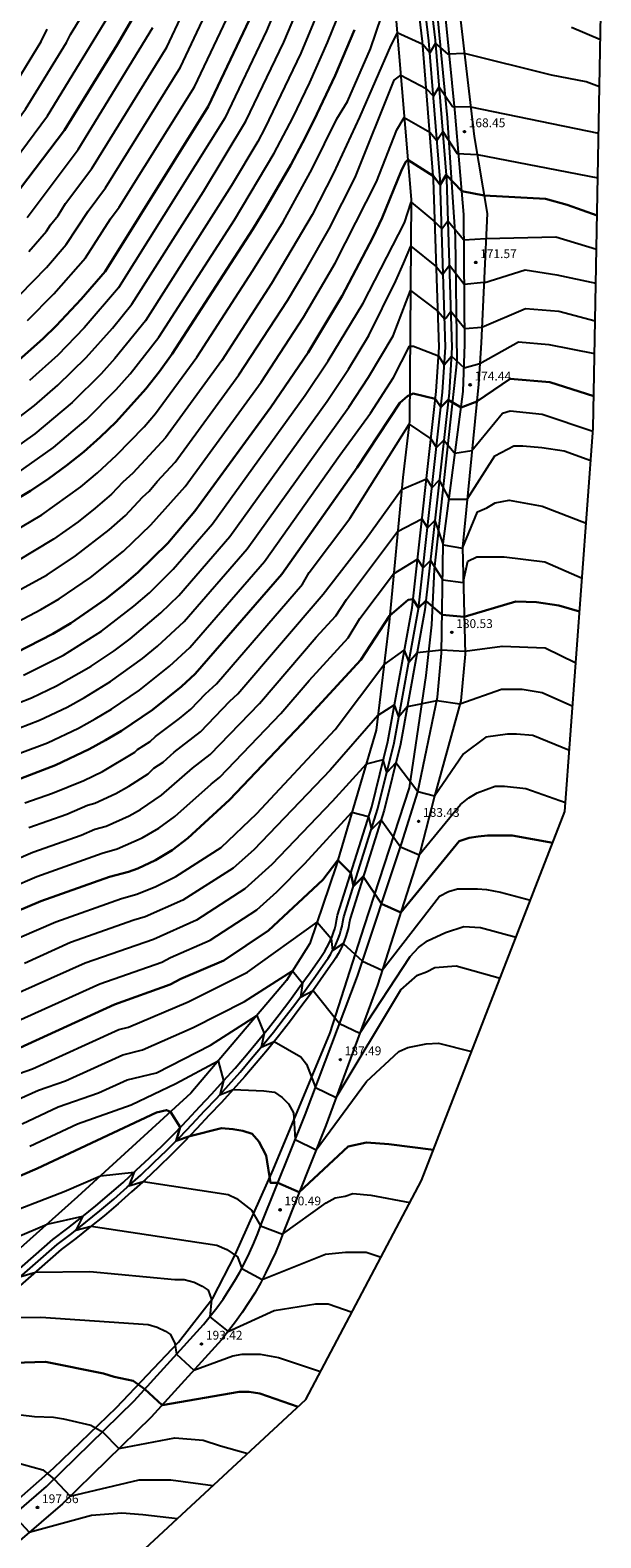
# Model space of a CAD drawing. Units: millimetres. Extents: x 577530 to 579281, y 4788977 to 4790153.
# Drawn here: x 577931 to 577979, y 4789403 to 4789532 of the extents above; entities that cross this region are included whole.
import ezdxf

# ---------------------------------------------------------------- set-up
doc = ezdxf.new("R2010")
doc.units = ezdxf.units.MM
for name, color, linetype in [('020101', 3, 'Continuous'), ('020104', 34, 'Continuous'), ('020204', 9, 'Continuous'), ('020308', 9, 'Continuous'), ('060110', 9, 'Continuous'), ('060113', 4, 'Continuous'), ('070108', 9, 'Continuous')]:
    doc.layers.add(name, color=color, linetype=linetype)
doc.layers.add('020105', color=24, linetype='Continuous', lineweight=30)
doc.layers.add('Ambito Restitucion', color=7, linetype='Continuous', true_color=0xfc00bc)
doc.styles.add('ARIAL', font='ARIAL.TTF', dxfattribs={"height": 1})

# ---------------------------------------------------------------- blocks, each defined once
blk = doc.blocks.new('COTAPU')
blk.add_circle((0, 0), 0.075)

msp = doc.modelspace()

# ---------------------------------------------------------------- linework, layer by layer
at = {"layer": '020101'}
msp.add_polyline3d([(577961.99, 4789532.62, 166.63), (577963.28, 4789517.1, 170.94), (577963.14, 4789498.21, 175.96), (577962.57, 4789493.41, 176.71), (577961.4, 4789481.09, 180.15), (577960.3, 4789471.88, 182.29), (577956.89, 4789460.32, 185.12), (577954.66, 4789453.71, 186.33), (577952.65, 4789450.56, 187.23), (577944.5, 4789440.94, 189.71), (577934.84, 4789432.11, 191.33), (577923.45, 4789421.94, 194.28), (577917.86, 4789416.7, 195.12), (577915.27, 4789412.58, 196.33), (577907.45, 4789397.57, 200)], dxfattribs=at)
at = {"layer": '020104'}
for points in [[(577928.52, 4789497.49, 162), (577931.19, 4789499.54, 162), (577933.18, 4789501.26, 162), (577935.59, 4789503.62, 162), (577937.83, 4789506.13, 162), (577939.49, 4789508.16, 162), (577945.58, 4789517.77, 162), (577949.2, 4789523.77, 162), (577952.42, 4789530.51, 162), (577955.5, 4789537.77, 162)], [(577953.79, 4789538.24, 161), (577950.96, 4789531.47, 161), (577947.4, 4789524.02, 161), (577938.34, 4789509.56, 161), (577935.42, 4789506.15, 161), (577933.16, 4789503.83, 161), (577930.76, 4789501.66, 161)], [(577832.76, 4789488.69, 153), (577840.63, 4789487.94, 153), (577848.77, 4789487.42, 153), (577856.96, 4789488.09, 153), (577860.17, 4789488.66, 153), (577862.01, 4789489.04, 153), (577864.53, 4789489.69, 153), (577867.74, 4789490.29, 153), (577871.55, 4789491.42, 153), (577881.8, 4789494.97, 153), (577891.66, 4789499.18, 153), (577915.65, 4789511.1, 153), (577918.13, 4789512.54, 153), (577920.49, 4789514.16, 153), (577921.92, 4789515.26, 153), (577924.07, 4789517.17, 153), (577925.36, 4789518.45, 153), (577927.74, 4789521.19, 153), (577930.43, 4789524.78, 153), (577933.92, 4789530.46, 153), (577934.25, 4789531.16, 153), (577937.47, 4789536.4, 153)], [(577840.17, 4789454.66, 166), (577847.51, 4789455.13, 166), (577856.34, 4789457.17, 166), (577867.54, 4789460.62, 166), (577882.2, 4789464.91, 166), (577894.53, 4789471.51, 166), (577896.53, 4789472.73, 166), (577908.26, 4789478.8, 166), (577922.17, 4789484.83, 166), (577928.61, 4789488.32, 166), (577931.82, 4789490.21, 166), (577935.13, 4789492.6, 166), (577936.56, 4789493.79, 166), (577938.18, 4789495.31, 166), (577940.52, 4789497.73, 166), (577941.5, 4789498.87, 166), (577945.03, 4789503.66, 166), (577949.8, 4789511.03, 166), (577952.37, 4789515.2, 166), (577954.85, 4789519.69, 166), (577956.94, 4789523.97, 166), (577957.86, 4789525.44, 166), (577959.82, 4789529.94, 166), (577961.71, 4789535.56, 166)], [(577956.13, 4789534.97, 163), (577953.89, 4789529.56, 163), (577950.81, 4789523.16, 163), (577950.21, 4789522.03, 163), (577947.97, 4789518.29, 163), (577940.63, 4789506.75, 163), (577938.04, 4789503.55, 163), (577936.87, 4789502.25, 163), (577934.38, 4789499.79, 163), (577931.22, 4789497.13, 163), (577928.37, 4789495.1, 163)], [(577930.58, 4789506.78, 159), (577932.84, 4789509.04, 159), (577935.54, 4789512.11, 159), (577937.66, 4789515.45, 159), (577938.41, 4789516.44, 159), (577944.81, 4789526.69, 159), (577948.69, 4789534.83, 159)], [(577838.1, 4789458.97, 164), (577843.77, 4789459.33, 164), (577848.1, 4789459.94, 164), (577855.71, 4789461.71, 164), (577862.15, 4789463.63, 164), (577880.78, 4789468.94, 164), (577881.59, 4789469.26, 164), (577892.99, 4789475.32, 164), (577894.96, 4789476.26, 164), (577907.83, 4789482.96, 164), (577919.52, 4789488.08, 164), (577926.16, 4789491.69, 164), (577929.6, 4789493.68, 164), (577932.81, 4789495.97, 164), (577935.59, 4789498.32, 164), (577938.15, 4789500.89, 164), (577939.35, 4789502.25, 164), (577941.78, 4789505.35, 164), (577948.22, 4789515.37, 164), (577951.61, 4789521.04, 164), (577953.19, 4789524.05, 164), (577954.64, 4789527.06, 164), (577956.16, 4789530.47, 164), (577957.68, 4789534.26, 164)], [(577838.4, 4789484.41, 154), (577846.12, 4789484.46, 154), (577851.15, 4789484.78, 154), (577852.12, 4789484.91, 154), (577855.84, 4789485.45, 154), (577856.43, 4789485.46, 154), (577860.4, 4789486.21, 154), (577862.38, 4789486.64, 154), (577865.73, 4789487.51, 154), (577867.34, 4789487.81, 154), (577871.32, 4789488.99, 154), (577882.06, 4789492.73, 154), (577893.29, 4789497.59, 154), (577916.2, 4789508.97, 154), (577918.94, 4789510.58, 154), (577921.55, 4789512.41, 154), (577922.94, 4789513.51, 154), (577925.3, 4789515.65, 154), (577927.48, 4789517.97, 154), (577928.87, 4789519.63, 154), (577932.29, 4789524.21, 154), (577938.05, 4789533.65, 154)], [(577929.93, 4789508.97, 158), (577932.2, 4789511.31, 158), (577933.88, 4789513.26, 158), (577935.75, 4789516.1, 158), (577937.24, 4789518.08, 158), (577943.63, 4789528.37, 158), (577945.74, 4789532.82, 158)], [(577930.71, 4789512.67, 157), (577932.22, 4789514.4, 157), (577932.54, 4789514.92, 157), (577933.2, 4789515.73, 157), (577933.83, 4789516.76, 157), (577936.07, 4789519.72, 157), (577942.45, 4789530.06, 157), (577943.85, 4789533.02, 157)], [(577838.22, 4789491.55, 152), (577841.77, 4789491.12, 152), (577848.77, 4789490.37, 152), (577852.97, 4789490.42, 152), (577858.41, 4789490.84, 152), (577859.93, 4789491.1, 152), (577861.65, 4789491.43, 152), (577863.32, 4789491.87, 152), (577868.15, 4789492.77, 152), (577871.79, 4789493.84, 152), (577881.87, 4789497.33, 152), (577890.04, 4789500.78, 152), (577901.58, 4789506.54, 152), (577910.84, 4789511.04, 152), (577915.09, 4789513.23, 152), (577917.31, 4789514.49, 152), (577919.43, 4789515.91, 152), (577920.91, 4789517.02, 152), (577922.83, 4789518.69, 152), (577924.16, 4789519.97, 152), (577926.6, 4789522.76, 152), (577928.78, 4789525.66, 152), (577931.76, 4789530.56, 152), (577932.25, 4789531.59, 152)], [(577979.33, 4789526.7, 167), (577978.2, 4789527.12, 167), (577975.25, 4789527.68, 167), (577967.82, 4789529.53, 167), (577966.43, 4789529.47, 167), (577965.36, 4789530.41, 167), (577964.87, 4789529.6, 167), (577964.27, 4789530.3, 167), (577962.1, 4789531.29, 167), (577961.54, 4789530.23, 167), (577958.88, 4789524.12, 167), (577956.67, 4789519.33, 167), (577954.85, 4789515.79, 167), (577951.37, 4789509.92, 167), (577947.14, 4789503.36, 167), (577942.34, 4789496.79, 167), (577939.57, 4789493.77, 167), (577938.72, 4789493.02, 167), (577937.74, 4789491.98, 167), (577936.34, 4789490.78, 167), (577934.9, 4789489.64, 167), (577932.81, 4789488.15, 167), (577929.65, 4789486.26, 167)], [(577930.56, 4789515.55, 156), (577934.9, 4789521.36, 156), (577941.27, 4789531.74, 156)], [(577976.95, 4789531.78, 166), (577979.41, 4789530.73, 166)], [(577925.88, 4789481.64, 168), (577932.26, 4789485.12, 168), (577934.68, 4789486.72, 168), (577937.56, 4789488.95, 168), (577938.93, 4789490.16, 168), (577940.39, 4789491.74, 168), (577940.95, 4789492.24, 168), (577941.63, 4789493.07, 168), (577943.18, 4789494.71, 168), (577948.61, 4789502.14, 168), (577952.74, 4789508.49, 168), (577954.35, 4789511.15, 168), (577956.29, 4789514.58, 168), (577958.5, 4789518.96, 168), (577961.84, 4789527.26, 168), (577962.4, 4789527.69, 168), (577964.57, 4789526.56, 168), (577965.18, 4789525.9, 168), (577965.67, 4789526.7, 168), (577966.81, 4789525.01, 168), (577968.35, 4789525, 168), (577979.26, 4789522.75, 168)], [(577927.73, 4789480.05, 169), (577931.72, 4789482.15, 169), (577933.28, 4789483.06, 169), (577935.96, 4789484.88, 169), (577938.77, 4789487.13, 169), (577941.11, 4789489.38, 169), (577944.02, 4789492.63, 169), (577950.51, 4789501.53, 169), (577954.12, 4789507.06, 169), (577956.82, 4789511.68, 169), (577960.32, 4789518.6, 169), (577962.07, 4789523.03, 169), (577962.7, 4789524.09, 169), (577964.88, 4789522.84, 169), (577965.48, 4789522.11, 169), (577965.97, 4789522.89, 169), (577967.2, 4789521.01, 169), (577968.91, 4789520.92, 169), (577979.19, 4789518.95, 169)], [(577930.26, 4789476.55, 171), (577933.66, 4789478.28, 171), (577936.88, 4789480.32, 171), (577939.65, 4789482.43, 171), (577940.97, 4789483.58, 171), (577943.01, 4789485.59, 171), (577946.34, 4789489.47, 171), (577954.26, 4789500.42, 171), (577956.21, 4789503.35, 171), (577959.2, 4789508.26, 171), (577962.72, 4789515.11, 171), (577963.28, 4789516.87, 171), (577964.28, 4789516.04, 171), (577965.31, 4789515.19, 171), (577965.89, 4789514.58, 171), (577966.41, 4789515.28, 171), (577967.78, 4789513.66, 171), (577969.66, 4789513.76, 171), (577975.62, 4789513.91, 171), (577979.08, 4789512.86, 171)], [(577929.75, 4789474.18, 172), (577930.94, 4789474.63, 172), (577933.05, 4789475.64, 172), (577936.01, 4789477.33, 172), (577937.97, 4789478.64, 172), (577939.34, 4789479.65, 172), (577941.95, 4789481.86, 172), (577943.48, 4789483.36, 172), (577947.82, 4789488.39, 172), (577956.12, 4789499.91, 172), (577957.93, 4789502.64, 172), (577959.67, 4789505.49, 172), (577961.99, 4789510.15, 172), (577962.62, 4789511.63, 172), (577963.25, 4789513.11, 172), (577965.43, 4789511.34, 172), (577966.01, 4789510.65, 172), (577966.02, 4789510.78, 172), (577966.54, 4789511.49, 172), (577967.81, 4789509.88, 172), (577969.48, 4789510.05, 172), (577969.49, 4789509.98, 172), (577973.01, 4789511.11, 172), (577975.7, 4789510.66, 172), (577979.02, 4789509.96, 172)], [(577929.84, 4789472.05, 173), (577931.62, 4789472.72, 173), (577933.98, 4789473.85, 173), (577935.45, 4789474.65, 173), (577937.67, 4789476.02, 173), (577940.38, 4789477.97, 173), (577941.68, 4789479.02, 173), (577943.94, 4789481.14, 173), (577949.31, 4789487.32, 173), (577957.97, 4789499.39, 173), (577959.64, 4789501.94, 173), (577961.75, 4789505.47, 173), (577962.49, 4789507.41, 173), (577963.22, 4789509.35, 173), (577965.56, 4789507.58, 173), (577966.14, 4789506.9, 173), (577966.27, 4789507, 173), (577966.66, 4789507.57, 173), (577967.85, 4789506.09, 173), (577969.31, 4789506.2, 173), (577973.03, 4789507.79, 173), (577975.86, 4789507.58, 173), (577978.96, 4789506.74, 173)], [(577929.92, 4789469.91, 174), (577932.3, 4789470.8, 174), (577934.92, 4789472.05, 174), (577936.34, 4789472.83, 174), (577937.74, 4789473.66, 174), (577940.14, 4789475.29, 174), (577942.69, 4789477.32, 174), (577944.41, 4789478.91, 174), (577950.79, 4789486.24, 174), (577957.2, 4789495.3, 174), (577959.82, 4789498.88, 174), (577961.79, 4789501.92, 174), (577963.13, 4789504.6, 174), (577963.48, 4789504.6, 174), (577965.61, 4789503.77, 174), (577966.11, 4789503, 174), (577966.71, 4789503.73, 174), (577967.79, 4789502.75, 174), (577969.14, 4789503.12, 174), (577972.42, 4789504.95, 174), (577975.03, 4789504.74, 174), (577978.91, 4789503.97, 174)], [(577930.35, 4789465.68, 176), (577932.72, 4789466.51, 176), (577935.38, 4789467.6, 176), (577936.98, 4789468.36, 176), (577939.73, 4789470, 176), (577939.97, 4789470.23, 176), (577941.04, 4789470.92, 176), (577941.5, 4789471.35, 176), (577943.54, 4789472.86, 176), (577944.52, 4789473.68, 176), (577945.76, 4789474.98, 176), (577946.7, 4789475.83, 176), (577954.03, 4789484.32, 176), (577954.6, 4789485.31, 176), (577958.05, 4789489.9, 176), (577963.11, 4789497.95, 176), (577964.96, 4789496.7, 176), (577965.44, 4789495.96, 176), (577966.06, 4789496.59, 176), (577966.96, 4789495.54, 176), (577966.97, 4789495.52, 176), (577967, 4789495.49, 176), (577968.46, 4789495.7, 176), (577971.07, 4789498.88, 176), (577971.71, 4789499.09, 176), (577974.46, 4789498.81, 176), (577978.77, 4789497.34, 176)], [(577930.7, 4789463.59, 177), (577933.94, 4789464.73, 177), (577935.69, 4789465.48, 177), (577936.33, 4789465.65, 177), (577938.11, 4789466.47, 177), (577939.23, 4789467.1, 177), (577940.86, 4789468.17, 177), (577941.35, 4789468.63, 177), (577942.15, 4789469.15, 177), (577943.08, 4789470, 177), (577945.34, 4789471.74, 177), (577947.82, 4789474.34, 177), (577948.52, 4789474.98, 177), (577955.79, 4789483.47, 177), (577959.38, 4789488.13, 177), (577962.47, 4789492.37, 177), (577964.58, 4789493.29, 177), (577965.06, 4789492.54, 177), (577965.68, 4789493.17, 177), (577966.51, 4789491.55, 177), (577968.05, 4789491.57, 177), (577970.41, 4789495.26, 177), (577972.03, 4789496.11, 177), (577972.8, 4789496.11, 177), (577974.43, 4789495.97, 177), (577976.33, 4789495.69, 177), (577978.59, 4789494.85, 177)], [(577921.72, 4789457.47, 178), (577931.04, 4789461.49, 178), (577935.15, 4789462.94, 178), (577936.32, 4789463.44, 178), (577937.29, 4789463.71, 178), (577939.24, 4789464.58, 178), (577940.23, 4789465.13, 178), (577942, 4789466.34, 178), (577944.65, 4789468.64, 178), (577946.16, 4789469.81, 178), (577950.35, 4789474.14, 178), (577955.19, 4789479.79, 178), (577956.86, 4789481.61, 178), (577957.77, 4789483, 178), (577962.13, 4789488.79, 178), (577964.2, 4789489.88, 178), (577964.68, 4789489.13, 178), (577965.3, 4789489.74, 178), (577966.01, 4789487.67, 178), (577967.65, 4789487.38, 178), (577968.95, 4789490.47, 178), (577969.72, 4789490.82, 178), (577970.43, 4789491.25, 178), (577971.63, 4789491.46, 178), (577974.45, 4789490.97, 178), (577978.19, 4789489.5, 178)], [(577922.39, 4789455.55, 179), (577931.39, 4789459.4, 179), (577936.95, 4789461.41, 179), (577938.24, 4789461.76, 179), (577940.37, 4789462.69, 179), (577941.79, 4789463.53, 179), (577943.13, 4789464.51, 179), (577946.23, 4789467.29, 179), (577946.98, 4789467.87, 179), (577952.17, 4789473.29, 179), (577954.59, 4789476.12, 179), (577957.92, 4789479.74, 179), (577958.91, 4789481.39, 179), (577961.79, 4789485.21, 179), (577963.82, 4789486.46, 179), (577964.3, 4789485.71, 179), (577964.92, 4789486.32, 179), (577965.97, 4789484.69, 179), (577967.73, 4789484.45, 179), (577968.11, 4789486.29, 179), (577968.89, 4789486.65, 179), (577971.22, 4789486.65, 179), (577974.67, 4789486.23, 179), (577977.85, 4789484.83, 179)], [(577924.09, 4789451.71, 181), (577932.99, 4789455.55, 181), (577938.61, 4789457.54, 181), (577939.9, 4789457.89, 181), (577941.51, 4789458.55, 181), (577943.24, 4789459.42, 181), (577947.1, 4789461.89, 181), (577950.13, 4789464.79, 181), (577956.81, 4789471.92, 181), (577960.96, 4789477.43, 181), (577962.7, 4789478.68, 181), (577963.08, 4789477.66, 181), (577963.79, 4789478.49, 181), (577965.88, 4789478.72, 181), (577967.87, 4789478.6, 181), (577971.04, 4789479.02, 181), (577974.71, 4789478.88, 181), (577977.32, 4789477.62, 181)], [(577977.05, 4789473.88, 182), (577974.44, 4789475.07, 182), (577972.74, 4789475.35, 182), (577970.98, 4789475.35, 182), (577967.43, 4789474.08, 182), (577965.47, 4789474.38, 182), (577962.95, 4789473.86, 182), (577962.24, 4789473.01, 182), (577961.86, 4789474.03, 182), (577960.45, 4789473.13, 182), (577956.37, 4789468.47, 182), (577949.89, 4789461.68, 182), (577948.11, 4789460.12, 182), (577943.83, 4789457.38, 182), (577940.61, 4789455.97, 182), (577939.64, 4789455.7, 182), (577934.24, 4789453.79, 182), (577930.33, 4789452, 182)], [(577976.77, 4789470.15, 183), (577973.66, 4789471.41, 183), (577972.25, 4789471.55, 183), (577971.48, 4789471.55, 183), (577969.64, 4789471.28, 183), (577967.74, 4789469.86, 183), (577965.28, 4789466.26, 183), (577963.85, 4789466.63, 183), (577961.98, 4789469.09, 183), (577961.21, 4789468.26, 183), (577960.91, 4789469.34, 183), (577959.44, 4789468.98, 183), (577956.56, 4789465.8, 183), (577951.42, 4789460.43, 183), (577949.11, 4789458.35, 183), (577944.99, 4789455.68, 183), (577941.32, 4789454.04, 183), (577935.5, 4789452.02, 183), (577922.44, 4789446.2, 183)], [(577925.33, 4789445.12, 184), (577936.75, 4789450.26, 184), (577942.03, 4789452.12, 184), (577942.76, 4789452.52, 184), (577946.16, 4789453.97, 184), (577950.12, 4789456.57, 184), (577951.83, 4789458.11, 184), (577954.23, 4789460.51, 184), (577958.23, 4789464.88, 184), (577959.66, 4789464.53, 184), (577959.89, 4789463.42, 184), (577960.72, 4789464.23, 184), (577962.37, 4789461.95, 184), (577963.98, 4789461.25, 184), (577967.49, 4789465.55, 184), (577968.2, 4789466.12, 184), (577968.9, 4789466.54, 184), (577970.45, 4789467.11, 184), (577971.23, 4789467.11, 184), (577973.06, 4789466.9, 184), (577976.45, 4789465.71, 184)], [(577929.88, 4789442.62, 186), (577931.02, 4789443.02, 186), (577938.37, 4789446.36, 186), (577939.2, 4789446.56, 186), (577944.28, 4789448.72, 186), (577949.35, 4789451.27, 186), (577955.27, 4789455.51, 186), (577956.48, 4789454.12, 186), (577956.59, 4789453.1, 186), (577957.49, 4789453.7, 186), (577959.13, 4789452.19, 186), (577960.82, 4789451.42, 186), (577965.69, 4789457.72, 186), (577966.47, 4789458.14, 186), (577967.24, 4789458.36, 186), (577968.93, 4789458.36, 186), (577969.71, 4789458.29, 186), (577970.91, 4789458.08, 186), (577973.45, 4789457.38, 186)], [(577925.3, 4789438.43, 187), (577931.53, 4789441.19, 187), (577933.83, 4789441.99, 187), (577938.72, 4789444.22, 187), (577940.4, 4789444.63, 187), (577944.71, 4789446.55, 187), (577949.08, 4789448.75, 187), (577953.16, 4789451.37, 187), (577954.03, 4789450.33, 187), (577953.84, 4789449.13, 187), (577954.92, 4789449.69, 187), (577957.19, 4789446.89, 187), (577958.91, 4789446.06, 187), (577963.2, 4789452.59, 187), (577963.9, 4789453.37, 187), (577964.67, 4789453.93, 187), (577966.22, 4789454.64, 187), (577967.77, 4789455.14, 187), (577969.19, 4789455.07, 187), (577972.22, 4789454.23, 187)], [(577930.14, 4789438.34, 188), (577933.19, 4789439.77, 188), (577936.63, 4789440.97, 188), (577939.08, 4789442.08, 188), (577941.59, 4789442.69, 188), (577946.17, 4789445.03, 188), (577950.12, 4789447.57, 188), (577950.75, 4789446.04, 188), (577950.51, 4789444.87, 188), (577951.61, 4789445.35, 188), (577953.87, 4789444.05, 188), (577954.36, 4789443.42, 188), (577955.14, 4789441.44, 188), (577956.89, 4789440.57, 188), (577962.41, 4789449.74, 188), (577963.82, 4789451.01, 188), (577964.59, 4789451.29, 188), (577965.3, 4789451.65, 188), (577967.13, 4789451.79, 188), (577970.87, 4789450.74, 188)], [(577930.78, 4789436.44, 189), (577934.84, 4789438.34, 189), (577939.43, 4789439.94, 189), (577943.24, 4789441.78, 189), (577946.83, 4789443.69, 189), (577947.3, 4789441.99, 189), (577946.97, 4789440.81, 189), (577948.12, 4789441.25, 189), (577950.72, 4789441.16, 189), (577951.64, 4789441.02, 189), (577952.28, 4789440.59, 189), (577952.84, 4789440.03, 189), (577953.27, 4789439.26, 189), (577953.41, 4789437, 189), (577955.19, 4789436.13, 189), (577959.49, 4789441.95, 189), (577962.23, 4789444.5, 189), (577963.01, 4789444.85, 189), (577964.56, 4789445.14, 189), (577965.62, 4789445.21, 189), (577968.44, 4789444.51, 189)], [(577927.79, 4789430.29, 191), (577933.71, 4789432.56, 191), (577936.81, 4789433.91, 191), (577939.69, 4789434.23, 191), (577939.22, 4789433.06, 191), (577940.44, 4789433.42, 191), (577947.69, 4789432.32, 191), (577948.4, 4789431.97, 191), (577949.67, 4789430.98, 191), (577950.45, 4789429.65, 191), (577952.32, 4789428.93, 191), (577956.05, 4789431.61, 191), (577956.82, 4789432.03, 191), (577957.67, 4789432.17, 191), (577958.3, 4789432.39, 191), (577959.85, 4789432.25, 191), (577963.17, 4789431.62, 191)], [(577926.97, 4789427.53, 192), (577932.25, 4789429.8, 192), (577935.3, 4789430.46, 192), (577934.7, 4789429.27, 192), (577936, 4789429.61, 192), (577946.72, 4789427.99, 192), (577947.57, 4789427.63, 192), (577948.49, 4789427, 192), (577948.84, 4789426.01, 192), (577950.6, 4789425.08, 192), (577955.99, 4789427.24, 192), (577957.69, 4789427.39, 192), (577959.45, 4789427.39, 192), (577960.72, 4789426.97, 192)], [(577930.01, 4789425.34, 193), (577931.27, 4789425.71, 193), (577935.89, 4789425.75, 193), (577943.15, 4789425.06, 193), (577943.93, 4789425.06, 193), (577944.78, 4789424.85, 193), (577945.48, 4789424.5, 193), (577945.98, 4789424.15, 193), (577946.26, 4789423.37, 193), (577946.12, 4789421.89, 193), (577947.68, 4789420.65, 193), (577951.62, 4789422.43, 193), (577955.15, 4789423, 193), (577956.2, 4789423, 193), (577958.25, 4789422.3, 193)], [(577888.07, 4789401.79, 194), (577891.41, 4789403.08, 194), (577898.97, 4789407.38, 194), (577908.83, 4789414.06, 194), (577914.95, 4789417.74, 194), (577918.26, 4789419.44, 194), (577924.53, 4789422.91, 194), (577925.99, 4789422.55, 194), (577925.44, 4789421.35, 194), (577926.72, 4789421.73, 194), (577929.03, 4789421.84, 194), (577931.71, 4789421.85, 194), (577940.88, 4789421.23, 194), (577941.65, 4789421.02, 194), (577942.36, 4789420.67, 194), (577942.78, 4789420.39, 194), (577943.14, 4789419.61, 194), (577943.28, 4789418.7, 194), (577944.77, 4789417.36, 194), (577948.09, 4789418.56, 194), (577948.87, 4789418.7, 194), (577950.42, 4789418.7, 194), (577951.97, 4789418.42, 194), (577955.57, 4789417.23, 194)], [(577894.09, 4789399.88, 196), (577902.87, 4789404.93, 196), (577911.19, 4789410.59, 196), (577915.97, 4789413.69, 196), (577917.26, 4789413.68, 196), (577917.21, 4789412.62, 196), (577918.17, 4789413.07, 196), (577927.66, 4789413.83, 196), (577931.19, 4789413.41, 196), (577932.81, 4789413.34, 196), (577933.65, 4789413.21, 196), (577935.98, 4789412.65, 196), (577936.97, 4789412.08, 196), (577938.38, 4789410.66, 196), (577943.15, 4789411.59, 196), (577945.55, 4789411.38, 196), (577947.03, 4789410.89, 196), (577949.36, 4789410.26, 196)], [(577903.67, 4789402.94, 197), (577904.47, 4789403.55, 197), (577913.84, 4789409.84, 197), (577915.19, 4789410.2, 197), (577915.38, 4789409.34, 197), (577916.17, 4789409.69, 197), (577918.26, 4789410.44, 197), (577922.49, 4789410.45, 197), (577929.41, 4789409.55, 197), (577931.88, 4789408.85, 197), (577932.87, 4789408.07, 197), (577934.22, 4789406.61, 197), (577940.11, 4789407.99, 197), (577942.79, 4789408, 197), (577946.39, 4789407.51, 197)], [(577905.51, 4789401.79, 198), (577911.71, 4789405.75, 198), (577913.13, 4789406.02, 198), (577913.16, 4789404.83, 198), (577914.12, 4789405.53, 198), (577920.29, 4789406.47, 198), (577924.87, 4789406.41, 198), (577925.65, 4789406.34, 198), (577926.78, 4789406.2, 198), (577928.26, 4789405.64, 198), (577929.39, 4789405, 198), (577930.73, 4789403.53, 198), (577936.03, 4789404.98, 198), (577938.64, 4789405.19, 198), (577940.41, 4789405.06, 198), (577943.37, 4789404.71, 198)]]:
    msp.add_polyline3d(points, dxfattribs=at)
at = {"layer": '020105'}
for points in [[(577833.58, 4789481.77, 155), (577840.85, 4789481.36, 155), (577847.83, 4789481.65, 155), (577854.26, 4789482.53, 155), (577858.52, 4789483.31, 155), (577862.75, 4789484.24, 155), (577869.02, 4789485.93, 155), (577871.09, 4789486.56, 155), (577881.67, 4789490.25, 155), (577894.92, 4789495.99, 155), (577916.76, 4789506.84, 155), (577919.76, 4789508.63, 155), (577921.21, 4789509.62, 155), (577922.61, 4789510.66, 155), (577925.27, 4789512.92, 155), (577926.53, 4789514.13, 155), (577928.9, 4789516.7, 155), (577930, 4789518.06, 155), (577933.73, 4789523, 155), (577938.23, 4789530.28, 155), (577940.98, 4789535.02, 155)], [(577832.68, 4789467.59, 160), (577847.35, 4789469.39, 160), (577859.04, 4789472.27, 160), (577873.09, 4789475.64, 160), (577878.51, 4789477.2, 160), (577884.59, 4789479.65, 160), (577888.57, 4789481.44, 160), (577894.43, 4789484.36, 160), (577900.15, 4789487.54, 160), (577909.03, 4789491.51, 160), (577913.43, 4789493.38, 160), (577917.73, 4789495.45, 160), (577921.93, 4789497.73, 160), (577924.67, 4789499.37, 160), (577927.18, 4789501.2, 160), (577929.6, 4789503.17, 160), (577931.91, 4789505.25, 160), (577933.03, 4789506.34, 160), (577935.17, 4789508.59, 160), (577937.2, 4789510.96, 160), (577945.99, 4789525.01, 160), (577949.5, 4789532.42, 160)], [(577929.22, 4789491.29, 165), (577930.83, 4789492.26, 165), (577932.4, 4789493.31, 165), (577933.91, 4789494.42, 165), (577935.38, 4789495.6, 165), (577936.79, 4789496.85, 165), (577938.14, 4789498.16, 165), (577940.66, 4789500.95, 165), (577941.83, 4789502.43, 165), (577942.92, 4789503.95, 165), (577949.78, 4789514.56, 165), (577950.89, 4789516.37, 165), (577953.02, 4789520.05, 165), (577954.02, 4789521.92, 165), (577954.99, 4789523.81, 165), (577956.81, 4789527.65, 165), (577958.46, 4789531.56, 165)], [(577929.58, 4789478.46, 170), (577932.76, 4789480.09, 170), (577934.29, 4789481, 170), (577937.24, 4789483.03, 170), (577938.64, 4789484.14, 170), (577939.99, 4789485.31, 170), (577942.54, 4789487.82, 170), (577944.86, 4789490.55, 170), (577951.32, 4789499.4, 170), (577954.5, 4789504.05, 170), (577957.4, 4789508.87, 170), (577960.01, 4789513.85, 170), (577960.82, 4789515.54, 170), (577962.44, 4789519.5, 170), (577962.79, 4789520.27, 170), (577963, 4789520.48, 170), (577965.18, 4789519.07, 170), (577965.76, 4789518.34, 170), (577966.28, 4789519.18, 170), (577967.59, 4789517.8, 170), (577969.5, 4789517.42, 170), (577974.72, 4789517.14, 170), (577976.59, 4789516.65, 170), (577979.13, 4789515.74, 170)], [(577930.01, 4789467.77, 175), (577932.98, 4789468.89, 175), (577935.85, 4789470.25, 175), (577937.24, 4789471.02, 175), (577938.6, 4789471.83, 175), (577941.23, 4789473.62, 175), (577943.7, 4789475.61, 175), (577944.88, 4789476.68, 175), (577952.27, 4789485.16, 175), (577958.67, 4789494.27, 175), (577962.32, 4789499.78, 175), (577962.96, 4789500.34, 175), (577963.45, 4789500.55, 175), (577965.34, 4789500.12, 175), (577965.66, 4789499.63, 175), (577965.77, 4789499.46, 175), (577965.82, 4789499.39, 175), (577966.44, 4789500.01, 175), (577967.54, 4789499.36, 175), (577968.88, 4789499.89, 175), (577971.71, 4789501.8, 175), (577975.1, 4789501.52, 175), (577978.84, 4789500.33, 175)], [(577923.06, 4789453.63, 180), (577931.73, 4789457.31, 180), (577937.58, 4789459.37, 180), (577939.19, 4789459.81, 180), (577939.98, 4789460.1, 180), (577941.5, 4789460.8, 180), (577942.93, 4789461.66, 180), (577944.26, 4789462.68, 180), (577947.8, 4789465.94, 180), (577953.99, 4789472.44, 180), (577958.99, 4789477.88, 180), (577961.45, 4789481.63, 180), (577963.02, 4789482.98, 180), (577963.44, 4789483.05, 180), (577963.92, 4789482.29, 180), (577964.53, 4789482.89, 180), (577965.93, 4789481.7, 180), (577967.8, 4789481.53, 180), (577972.21, 4789482.84, 180), (577973.97, 4789482.77, 180), (577975.88, 4789482.49, 180), (577977.64, 4789482, 180)], [(577928.22, 4789444.04, 185), (577938.01, 4789448.5, 185), (577942.74, 4789450.2, 185), (577943.65, 4789450.7, 185), (577947.32, 4789452.26, 185), (577951.12, 4789454.8, 185), (577955.77, 4789459.12, 185), (577957.03, 4789460.81, 185), (577958.14, 4789459.68, 185), (577958.36, 4789458.58, 185), (577959.2, 4789459.41, 185), (577960.75, 4789457.07, 185), (577962.4, 4789456.34, 185), (577967.38, 4789462.41, 185), (577968.23, 4789462.69, 185), (577969, 4789462.83, 185), (577969.78, 4789462.9, 185), (577971.89, 4789462.91, 185), (577975.35, 4789462.28, 185)], [(577920.92, 4789430.01, 190), (577931.42, 4789434.54, 190), (577941.57, 4789439.29, 190), (577942.42, 4789439.5, 190), (577942.77, 4789439.36, 190), (577943.61, 4789438.06, 190), (577943.25, 4789436.88, 190), (577944.41, 4789437.29, 190), (577947.12, 4789437.96, 190), (577948.1, 4789437.89, 190), (577948.95, 4789437.75, 190), (577949.73, 4789437.47, 190), (577950.29, 4789436.84, 190), (577950.93, 4789435.64, 190), (577951.29, 4789433.31, 190), (577951.92, 4789433.31, 190), (577953.75, 4789432.52, 190), (577957.91, 4789436.39, 190), (577959.47, 4789436.74, 190), (577961.37, 4789436.61, 190), (577965.18, 4789436.12, 190)], [(577953.64, 4789414.23, 195), (577950.39, 4789415.35, 195), (577949.48, 4789415.49, 195), (577948.63, 4789415.49, 195), (577942.05, 4789414.36, 195), (577940.59, 4789415.74, 195), (577939.6, 4789416.44, 195), (577937.98, 4789416.79, 195), (577937.06, 4789417.07, 195), (577932.13, 4789418.05, 195), (577922.17, 4789417.75, 195), (577920.72, 4789417.1, 195), (577921.41, 4789418.55, 195), (577920.84, 4789418.79, 195), (577920.35, 4789418.72, 195), (577918.66, 4789417.45, 195), (577916.12, 4789415.82, 195), (577915.21, 4789415.4, 195), (577910.13, 4789412.43, 195), (577901.19, 4789406.27, 195), (577891.75, 4789400.89, 195)]]:
    msp.add_polyline3d(points, dxfattribs=at)
at = {"layer": '060110'}
for points in [[(577924.75, 4789401.02, 199.38), (577932.21, 4789407.43, 197.16), (577939.68, 4789414.73, 195.34), (577945.59, 4789421.24, 193.14), (577946.16, 4789421.94, 192.99), (577946.72, 4789422.66, 192.83), (577947.25, 4789423.4, 192.66), (577947.75, 4789424.15, 192.48), (577948.23, 4789424.92, 192.28), (577948.68, 4789425.71, 192.08), (577949.1, 4789426.51, 191.87), (577949.5, 4789427.33, 191.65), (577949.87, 4789428.16, 191.43), (577950.21, 4789429, 191.19), (577950.52, 4789429.85, 190.94), (577954.26, 4789439.1, 188.43), (577958.71, 4789450.92, 186.26), (577962.45, 4789462.19, 183.95), (577963.85, 4789466.63, 183), (577965.53, 4789474.69, 181.96), (577965.88, 4789478.45, 181.09), (577966.01, 4789487.76, 177.97), (577967.72, 4789500.73, 174.65), (577967.86, 4789504.77, 173.35), (577967.76, 4789515.82, 170.43), (577967.02, 4789524.45, 168.56), (577965.7, 4789537.96, 165.09)], [(577966.8, 4789538.19, 165.09), (577968.65, 4789522.46, 168.56), (577969.76, 4789515.91, 170.43), (577969.25, 4789504.88, 173.35), (577969.02, 4789501.35, 174.65), (577967.65, 4789487.46, 177.97), (577967.88, 4789478.34, 181.09), (577967.51, 4789474.39, 181.96), (577965.28, 4789466.26, 183), (577964.06, 4789461.5, 183.95), (577960.41, 4789450.14, 186.26), (577956.01, 4789438.19, 188.43), (577952.39, 4789429.13, 190.94), (577952.08, 4789428.28, 191.19), (577951.71, 4789427.38, 191.43), (577951.31, 4789426.49, 191.65), (577950.88, 4789425.61, 191.87), (577950.43, 4789424.75, 192.08), (577949.95, 4789423.9, 192.28), (577949.43, 4789423.07, 192.48), (577948.89, 4789422.26, 192.66), (577948.32, 4789421.46, 192.83), (577947.72, 4789420.7, 192.99), (577947.11, 4789419.94, 193.14), (577941.12, 4789413.34, 195.34), (577933.56, 4789405.96, 197.16), (577926.08, 4789399.53, 199.38)]]:
    msp.add_polyline3d(points, dxfattribs=at)
at = {"layer": '060113'}
for points in [[(577920.95, 4789418.15, 195.1), (577932.76, 4789428.47, 192.52), (577934.02, 4789429.44, 192.27), (577935.22, 4789430.39, 192.02), (577936.41, 4789431.36, 191.76), (577937.58, 4789432.34, 191.49), (577938.73, 4789433.35, 191.23), (577939.86, 4789434.38, 190.96), (577940.98, 4789435.43, 190.68), (577942.08, 4789436.49, 190.4), (577943.16, 4789437.58, 190.12), (577944.22, 4789438.69, 189.84), (577945.28, 4789439.81, 189.55), (577946.31, 4789440.9, 189.27), (577947.3, 4789441.99, 189), (577948.28, 4789443.09, 188.72), (577949.24, 4789444.21, 188.44), (577950.19, 4789445.35, 188.17), (577951.12, 4789446.5, 187.89), (577952.04, 4789447.66, 187.62), (577952.93, 4789448.84, 187.34), (577953.81, 4789450.03, 187.07), (577954.67, 4789451.23, 186.79), (577955.52, 4789452.46, 186.52), (577955.75, 4789452.78, 186.4), (577955.93, 4789453.06, 186.3), (577956.11, 4789453.37, 186.2), (577956.28, 4789453.68, 186.11), (577956.42, 4789453.98, 186.03), (577956.55, 4789454.31, 185.96), (577956.67, 4789454.63, 185.9), (577956.77, 4789454.96, 185.84), (577956.86, 4789455.3, 185.8), (577956.93, 4789455.65, 185.76), (577957.01, 4789456.1, 185.74), (577959.92, 4789465.35, 183.83), (577961.3, 4789470.92, 182.67), (577963.36, 4789482.3, 180.22), (577965.41, 4789500.73, 174.82), (577965.66, 4789504.51, 173.8), (577965.2, 4789518.77, 170.08), (577964.25, 4789530.56, 166.93), (577962.71, 4789543.32, 164.67)], [(577921.33, 4789417.75, 194.9), (577933.11, 4789428.05, 192.32), (577934.36, 4789429, 192.07), (577935.57, 4789429.96, 191.82), (577936.76, 4789430.93, 191.56), (577937.94, 4789431.93, 191.29), (577939.09, 4789432.94, 191.03), (577940.24, 4789433.97, 190.76), (577941.36, 4789435.03, 190.48), (577942.46, 4789436.1, 190.2), (577943.56, 4789437.19, 189.92), (577944.62, 4789438.31, 189.64), (577945.68, 4789439.44, 189.35), (577946.71, 4789440.52, 189.07), (577947.71, 4789441.62, 188.8), (577948.7, 4789442.73, 188.52), (577949.66, 4789443.86, 188.24), (577950.62, 4789445, 187.97), (577951.55, 4789446.15, 187.69), (577952.47, 4789447.33, 187.42), (577953.37, 4789448.51, 187.14), (577954.26, 4789449.7, 186.87), (577955.12, 4789450.92, 186.59), (577955.97, 4789452.15, 186.32), (577956.2, 4789452.46, 186.2), (577956.4, 4789452.77, 186.1), (577956.59, 4789453.1, 186), (577956.77, 4789453.43, 185.91), (577956.93, 4789453.76, 185.83), (577957.07, 4789454.11, 185.76), (577957.2, 4789454.46, 185.7), (577957.3, 4789454.82, 185.64), (577957.39, 4789455.18, 185.6), (577957.47, 4789455.54, 185.56), (577957.54, 4789455.97, 185.54), (577960.45, 4789465.2, 183.63), (577961.84, 4789470.81, 182.47), (577963.91, 4789482.22, 180.02), (577965.96, 4789500.68, 174.62), (577966.21, 4789504.5, 173.6), (577965.75, 4789518.8, 169.88), (577964.79, 4789530.61, 166.73), (577963.25, 4789543.39, 164.47)], [(577963.8, 4789543.45, 164.67), (577965.34, 4789530.67, 166.93), (577966.3, 4789518.83, 170.08), (577966.76, 4789504.49, 173.8), (577966.51, 4789500.63, 174.82), (577964.45, 4789482.14, 180.22), (577962.38, 4789470.69, 182.67), (577960.98, 4789465.05, 183.83), (577958.08, 4789455.84, 185.74), (577958.01, 4789455.44, 185.76), (577957.93, 4789455.05, 185.8), (577957.83, 4789454.67, 185.84), (577957.72, 4789454.29, 185.9), (577957.58, 4789453.91, 185.96), (577957.43, 4789453.54, 186.03), (577957.26, 4789453.18, 186.11), (577957.07, 4789452.83, 186.2), (577956.87, 4789452.48, 186.3), (577956.65, 4789452.15, 186.4), (577956.42, 4789451.83, 186.52), (577955.57, 4789450.6, 186.79), (577954.7, 4789449.38, 187.07), (577953.81, 4789448.18, 187.34), (577952.91, 4789446.99, 187.62), (577951.98, 4789445.81, 187.89), (577951.04, 4789444.65, 188.17), (577950.08, 4789443.5, 188.44), (577949.11, 4789442.37, 188.72), (577948.12, 4789441.25, 189), (577947.11, 4789440.15, 189.27), (577946.08, 4789439.06, 189.55), (577945.02, 4789437.93, 189.84), (577943.95, 4789436.81, 190.12), (577942.85, 4789435.71, 190.4), (577941.74, 4789434.63, 190.68), (577940.61, 4789433.57, 190.96), (577939.46, 4789432.53, 191.23), (577938.3, 4789431.51, 191.49), (577937.11, 4789430.51, 191.76), (577935.91, 4789429.53, 192.02), (577934.7, 4789428.57, 192.27), (577933.46, 4789427.62, 192.52), (577921.71, 4789417.35, 195.1)]]:
    msp.add_polyline3d(points, dxfattribs=at)
at = {"layer": '070108'}
msp.add_polyline3d([(577923.28, 4789400.63, 199.62), (577932.79, 4789408.99, 196.87), (577938.16, 4789414.16, 196.27), (577943.46, 4789419.73, 194.49), (577946.38, 4789423.49, 193.25), (577948.29, 4789427.18, 192.74), (577951.52, 4789434.41, 190.33), (577956.38, 4789446.08, 187.79), (577959.28, 4789455.12, 185.67), (577963.13, 4789466.97, 183.26), (577964.55, 4789476.54, 181.48), (577965.05, 4789480.84, 180.19), (577965.26, 4789485.57, 178.87), (577967.21, 4789503.34, 174.23), (577967.05, 4789513.92, 171.27), (577966.38, 4789524.06, 168.7), (577965.09, 4789537.35, 165.58)], dxfattribs=at)
at = {"layer": 'Ambito Restitucion'}
msp.add_polyline3d([(577762.43, 4789507.34, 144.72), (577772.98, 4789502.3, 144.91), (577786.58, 4789494.24, 145), (577792.22, 4789487.32, 145), (577800.33, 4789479.24, 145), (577802.65, 4789473.33, 148.7), (577816.31, 4789469.28, 151.01), (577815.61, 4789455.85, 154.52), (577805.83, 4789415, 173.7), (577795.76, 4789393.32, 180.87), (577817.74, 4789383.61, 189.33), (577815.18, 4789358.18, 197.65), (577842.4, 4789363.29, 199.73), (577870.58, 4789355.32, 208.42), (577864.4, 4789339.35, 209.94), (577883.83, 4789337.65, 211.42), (577889.74, 4789348.07, 212.25), (577901.12, 4789361.01, 211.84), (577925.34, 4789388, 204.26), (577954.32, 4789414.86, 192.93), (577964.17, 4789433.51, 190.3), (577976.39, 4789464.95, 183.13), (577978.79, 4789497.6, 175.27), (577979.45, 4789532.84, 165.15)], dxfattribs=at)

# ---------------------------------------------------------------- block references
at = {"layer": '020204'}
for p in [(577967.82, 4789522.87, 168.45), (577968.79, 4789511.73, 171.57), (577968.31, 4789501.3, 174.44), (577966.75, 4789480.21, 180.53), (577963.92, 4789464.11, 183.43), (577957.25, 4789443.8, 187.49), (577952.11, 4789431.01, 190.49), (577945.41, 4789419.58, 193.42), (577931.44, 4789405.65, 197.56)]:
    msp.add_blockref('COTAPU', p, dxfattribs=at)

# ---------------------------------------------------------------- texts
at = {"layer": '020308', "style": 'ARIAL'}
for s, p in [('168.45', (577968.19, 4789523.25, 168.45)), ('171.57', (577969.16, 4789512.1, 171.57)), ('174.44', (577968.68, 4789501.67, 174.44)), ('180.53', (577967.12, 4789480.58, 180.53)), ('183.43', (577964.29, 4789464.49, 183.43)), ('187.49', (577957.62, 4789444.18, 187.49)), ('190.49', (577952.48, 4789431.39, 190.49)), ('193.42', (577945.79, 4789419.95, 193.42)), ('197.56', (577931.82, 4789406.02, 197.56))]:
    msp.add_text(s, height=0.75, dxfattribs=at).set_placement(p)

doc.saveas('drawing.dxf')
